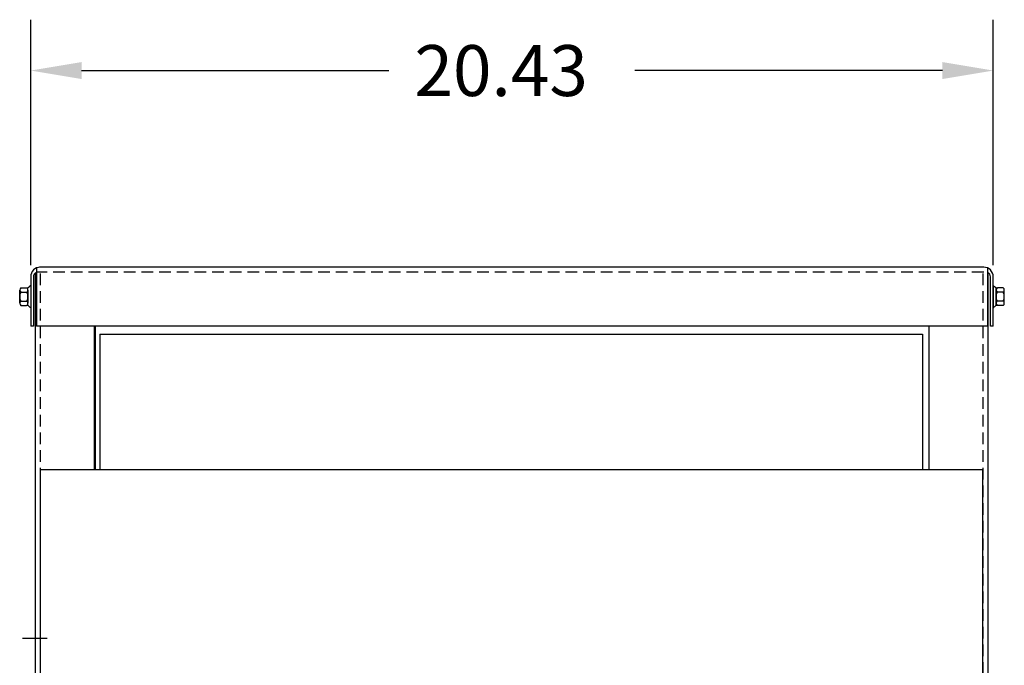
# Model space of a CAD drawing. Extents: x 6 to 150, y -6 to 87.
# Drawn here: x 10 to 31, y 28 to 42 of the extents above; entities that cross this region are included whole.
import ezdxf

# ---------------------------------------------------------------- set-up
doc = ezdxf.new("R2010")
doc.units = 0
doc.linetypes.add('CENTER', pattern=[2, 1.25, -0.25, 0.25, -0.25])
doc.linetypes.add('HIDDEN', pattern=[0.375, 0.25, -0.125])
doc.layers.get('0').update_dxf_attribs({"linetype": 'CONTINUOUS'})
for name, color, linetype in [('BORDER', 7, 'CONTINUOUS'), ('CENTERLINE', 7, 'CENTER'), ('DIMENSION', 7, 'CONTINUOUS'), ('HIDDEN', 7, 'HIDDEN'), ('HW-OBJ', 7, 'CONTINUOUS')]:
    doc.layers.add(name, color=color, linetype=linetype)

msp = doc.modelspace()

# ---------------------------------------------------------------- linework, layer by layer
for p, q in [((10.596, 36.153), (10.596, 14.363)), ((10.621, 36.266), (10.621, 35.034)), ((30.724, 36.284), (10.688, 36.284)), ((30.809, 35.034), (30.809, 36.265)), ((30.809, 36.153), (30.809, 14.363)), ((10.5, 36.08), (10.5, 35.034)), ((10.558, 36.08), (10.558, 35.034)), ((30.869, 35.034), (30.869, 36.08)), ((30.928, 35.034), (30.928, 36.08)), ((30.928, 35.034), (30.928, 36.08)), ((10.5, 35.891), (10.485, 35.891)), ((30.928, 35.891), (30.943, 35.891)), ((10.5, 35.427), (10.485, 35.427)), ((30.928, 35.427), (30.943, 35.427)), ((10.558, 35.034), (10.5, 35.034)), ((30.809, 35.034), (10.621, 35.034)), ((11.846, 35.034), (11.846, 31.994)), ((11.871, 35.034), (11.871, 31.994)), ((29.559, 35.034), (29.559, 31.994)), ((30.928, 35.034), (30.869, 35.034)), ((11.971, 34.864), (11.971, 31.994)), ((11.971, 34.864), (29.429, 34.864)), ((29.429, 34.864), (29.429, 31.994)), ((10.702, 31.994), (30.7, 31.994)), ((10.702, 31.994), (10.702, 17.783)), ((30.7, 31.994), (30.7, 17.783))]:
    msp.add_line(p, q)
for centre, radius, start, end in [((10.704, 36.08), 0.204, 90, 180), ((10.658, 36.08), 0.1, 112.1029, 180), ((30.724, 36.08), 0.204, 0, 90), ((30.769, 36.08), 0.1, 0, 66.8459)]:
    msp.add_arc(centre, radius, start, end)
at = {"layer": 'BORDER', "color": 7}
for p, q in [((10.5, 36.705), (10.5, 41.536)), ((30.928, 36.705), (30.928, 41.536)), ((11.58, 40.456), (18.104, 40.456)), ((29.848, 40.456), (23.324, 40.456))]:
    msp.add_line(p, q, dxfattribs=at)
for points in [[(11.58, 40.636), (11.58, 40.276), (10.5, 40.456)], [(29.848, 40.636), (29.848, 40.276), (30.928, 40.456)]]:
    msp.add_solid(points, dxfattribs=at)
at = {"layer": 'CENTERLINE'}
for p, q in [((10.828, 28.406), (10.328, 28.406)), ((10.853, 28.406), (10.353, 28.406))]:
    msp.add_line(p, q, dxfattribs=at)
at = {"layer": 'DIMENSION'}
for p, q in [((10.5, 36.33), (10.5, 39.328)), ((30.928, 36.33), (30.928, 39.328))]:
    msp.add_line(p, q, dxfattribs=at)
at = {"layer": 'HIDDEN'}
for p, q in [((30.724, 36.18), (10.621, 36.18)), ((10.7, 36.153), (10.7, 14.363)), ((30.705, 36.153), (30.705, 14.363))]:
    msp.add_line(p, q, dxfattribs=at)
at = {"layer": 'HW-OBJ'}
for p, q in [((10.267, 35.519), (10.267, 35.798)), ((10.292, 35.845), (10.413, 35.845)), ((10.292, 35.752), (10.418, 35.752)), ((10.443, 35.468), (10.443, 35.849)), ((10.443, 35.798), (10.443, 35.519)), ((10.5, 35.891), (10.5, 35.427)), ((30.928, 35.891), (30.928, 35.427)), ((30.986, 35.468), (30.986, 35.849)), ((30.986, 35.798), (30.986, 35.519)), ((31.137, 35.752), (31.011, 35.752)), ((31.137, 35.845), (31.016, 35.845)), ((31.162, 35.519), (31.162, 35.798)), ((10.292, 35.566), (10.418, 35.566)), ((31.137, 35.566), (31.011, 35.566)), ((10.292, 35.473), (10.413, 35.473)), ((31.137, 35.473), (31.016, 35.473))]:
    msp.add_line(p, q, dxfattribs=at)
for centre, radius, start, end in [((10.323, 35.798), 0.0559, 123.6264, 236.3736), ((10.453, 35.659), 0.186, 150, 210), ((10.413, 35.925), 0.0806, 270, 334.4573), ((10.387, 35.798), 0.0559, 303.6264, 56.3736), ((10.257, 35.659), 0.186, 330, 30), ((31.016, 35.925), 0.0806, 205.5427, 270), ((31.042, 35.798), 0.0559, 123.6264, 236.3736), ((31.172, 35.659), 0.186, 150, 210), ((31.106, 35.798), 0.0559, 303.6264, 56.3736), ((30.976, 35.659), 0.186, 330, 30), ((10.323, 35.519), 0.0559, 123.6264, 236.3736), ((10.387, 35.519), 0.0559, 303.6264, 56.3736), ((31.042, 35.519), 0.0559, 123.6264, 236.3736), ((31.106, 35.519), 0.0559, 303.6264, 56.3736), ((10.413, 35.392), 0.0806, 25.5427, 90), ((31.016, 35.392), 0.0806, 90, 154.4573)]:
    msp.add_arc(centre, radius, start, end, dxfattribs=at)

# ---------------------------------------------------------------- texts
at = {"layer": 'BORDER', "color": 7}
msp.add_text('20.43', height=1.08, dxfattribs=at).set_placement((18.644, 39.916))

doc.saveas('drawing.dxf')
